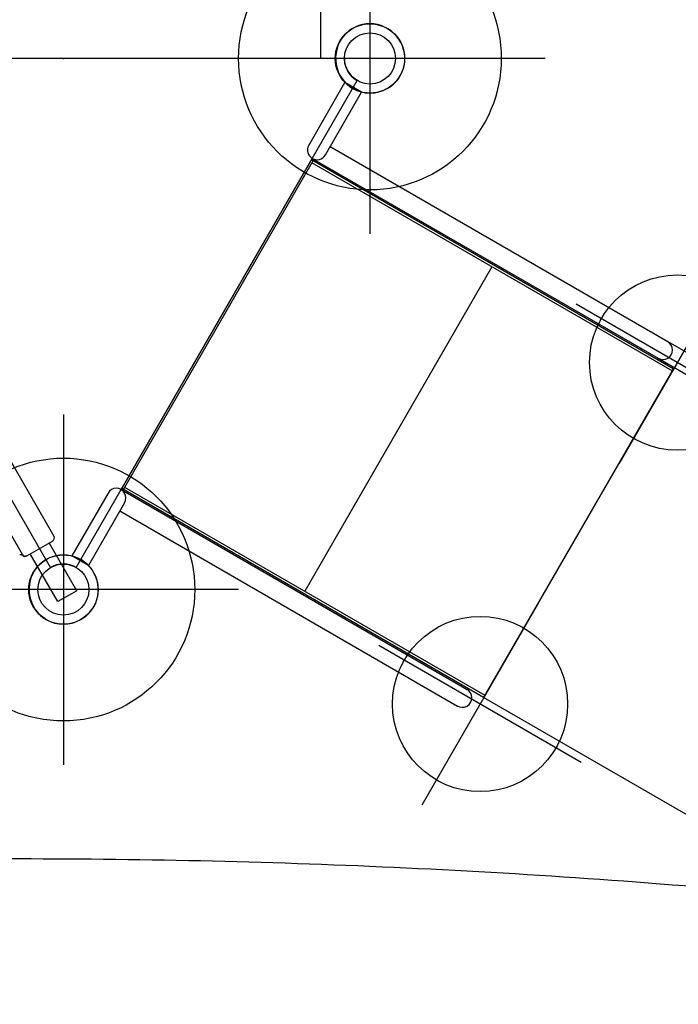
# Model space of a CAD drawing. Extents: x 5609 to 6037, y -5911 to -5491.
# Drawn here: x 5751 to 5796, y -5836 to -5768 of the extents above; entities that cross this region are included whole.
import ezdxf

# ---------------------------------------------------------------- set-up
doc = ezdxf.new("R2010")
doc.units = 0
doc.header["$MEASUREMENT"] = 0
doc.layers.get('0').update_dxf_attribs({"color": 5, "linetype": 'CONTINUOUS'})
for name, color, linetype in [('2DPOST', 7, 'CONTINUOUS'), ('FT', 1, 'CONTINUOUS'), ('NODE', 7, 'CONTINUOUS')]:
    doc.layers.add(name, color=color, linetype=linetype)

msp = doc.modelspace()

# ---------------------------------------------------------------- linework, layer by layer
for p, q in [((5771.646, -5770.919, 48), (5771.646, -5748.852, 48)), ((5773.271, -5770.919, 36), (5734.771, -5770.919, 36)), ((5771.646, -5770.919, 48), (5736.396, -5770.919, 48)), ((5753.146, -5805.776, 36), (5733.896, -5772.434, 36)), ((5754.896, -5805.776, 36), (5774.146, -5772.434, 36)), ((5770.826, -5776.869, 36), (5773.31, -5772.566, 36)), ((5774.449, -5773.224, 36), (5773.31, -5772.566, 36)), ((5735.868, -5773.316, 36), (5753.368, -5803.627, 36)), ((5771.965, -5777.526, 36), (5774.449, -5773.224, 36)), ((5733.703, -5774.566, 36), (5751.203, -5804.877, 36)), ((5772.294, -5776.957, 36), (5795.427, -5790.313, 36)), ((5771.067, -5777.767, 36), (5757.974, -5800.444, 36)), ((5771.125, -5777.907, 36), (5758.125, -5800.424, 36)), ((5771.021, -5777.847, 36), (5795.806, -5792.157, 36)), ((5795.716, -5792.313, 36), (5771.035, -5778.063, 36)), ((5771.067, -5777.767, 36), (5794.77, -5791.452, 36)), ((5770.522, -5778.711, 36), (5770.626, -5778.771, 36)), ((5783.375, -5785.188, 36), (5770.555, -5807.393, 36)), ((5795.427, -5790.313, 36), (5818.161, -5803.438, 36)), ((5794.77, -5791.452, 36), (5817.504, -5804.577, 36)), ((5795.853, -5792.077, 36), (5782.806, -5814.674, 36)), ((5795.806, -5792.157, 36), (5795.716, -5792.313, 36)), ((5795.744, -5792.267, 36), (5795.743, -5792.266, 36)), ((5782.806, -5814.674, 36), (5758.021, -5800.364, 36)), ((5758.215, -5800.268, 36), (5782.896, -5814.518, 36)), ((5757.076, -5800.684, 36), (5754.592, -5804.987, 36)), ((5757.974, -5800.444, 36), (5781.677, -5814.129, 36)), ((5758.215, -5801.342, 36), (5755.731, -5805.644, 36)), ((5757.886, -5801.911, 36), (5781.02, -5815.268, 36)), ((5751.514, -5804.986, 36), (5753.277, -5803.968, 36)), ((5754.932, -5807.37, 36), (5753.045, -5804.102, 36)), ((5751.526, -5804.979, 36), (5751.426, -5805.011, 36)), ((5753.633, -5808.12, 36), (5751.746, -5804.852, 36)), ((5755.731, -5805.644, 36), (5754.592, -5804.987, 36)), ((5754.932, -5807.37, 36), (5753.633, -5808.12, 36)), ((5782.896, -5814.518, 36), (5782.806, -5814.674, 36)), ((5805.323, -5827.674, 36), (5782.806, -5814.674, 36))]:
    msp.add_line(p, q)
at = {"elevation": 36}
for points in [[(5751.203, -5804.877), (5751.216, -5804.902), (5751.224, -5804.923), (5751.229, -5804.938), (5751.23, -5804.945)], [(5751.23, -5804.945), (5751.233, -5804.955), (5751.234, -5804.963), (5751.234, -5804.966)]]:
    msp.add_lwpolyline(points, dxfattribs=at)
for centre in [(5775.021, -5770.919, 36), (5754.021, -5807.292, 36)]:
    msp.add_circle(centre, 1.75)
for centre, radius, start, end in [((5775.021, -5770.919, 36), 2.375, 39.9742, 140.0258), ((5775.094, -5770.906, 36), 2.424, 141.38063, 238.68136), ((5775.069, -5770.927, 36), 2.344, 299.05153, 40.88648), ((5775.021, -5770.919, 36), 1.75, 180, 240), ((5775.021, -5770.919, 36), 2.375, 240.03619, 299.96381), ((5771.396, -5777.197, 36), 0.657, 150, 330), ((5795.099, -5790.882, 36), 0.657, 238.57985, 61.42015), ((5757.646, -5801.013, 36), 0.657, 330, 150), ((5753.152, -5803.752, 36), 0.25, 300.00049, 30), ((5751.079, -5805.162, 36), 0.25, 51.67167, 102.89727), ((5751.42, -5804.752, 36), 0.25, 209.99995, 300), ((5751.389, -5804.77, 36), 0.25, 231.6658, 299.99192), ((5754.021, -5807.292, 36), 2.375, 39.9742, 140.0258), ((5754.094, -5807.279, 36), 2.424, 141.38063, 238.68136), ((5754.021, -5807.292, 36), 1.75, 60, 120), ((5754.069, -5807.3, 36), 2.344, 299.05153, 40.88648), ((5754.021, -5807.292, 36), 2.375, 240.03619, 299.96381), ((5781.349, -5814.698, 36), 0.657, 238.57985, 61.42015)]:
    msp.add_arc(centre, radius, start, end)
msp.add_open_spline([(5856.351, -5835.695, 157), (5847.673, -5834.041, 157), (5838.966, -5832.593, 157), (5825.877, -5830.731, 157), (5821.509, -5830.162, 157), (5814.951, -5829.386, 157), (5812.764, -5829.14, 157), (5809.483, -5828.79, 157), (5807.842, -5828.621, 157), (5805.927, -5828.431, 157), (5804.97, -5828.338, 157), (5804.491, -5828.292, 157), (5804.252, -5828.269, 157), (5804.132, -5828.258, 157), (5804.081, -5828.253, 157), (5804.046, -5828.25, 157), (5804.029, -5828.248, 157), (5795.191, -5827.412, 157), (5786.354, -5826.785, 157), (5773.089, -5826.159, 157), (5768.665, -5826.002, 157), (5759.817, -5825.794, 157), (5755.393, -5825.742, 157), (5742.123, -5825.742, 157), (5733.272, -5825.95, 157), (5720.007, -5826.577, 157), (5715.587, -5826.837, 157), (5708.961, -5827.307, 157), (5706.753, -5827.477, 157), (5703.442, -5827.751, 157), (5701.787, -5827.893, 157), (5699.857, -5828.067, 157), (5698.892, -5828.156, 157), (5698.41, -5828.201, 157), (5698.168, -5828.224, 157), (5698.048, -5828.235, 157), (5697.996, -5828.24, 157), (5697.962, -5828.243, 157), (5697.944, -5828.245, 157), (5693.536, -5828.662, 157), (5689.148, -5829.13, 157), (5682.573, -5829.909, 157), (5680.382, -5830.181, 157), (5677.097, -5830.61, 157), (5675.455, -5830.829, 157), (5673.541, -5831.093, 157), (5672.584, -5831.227, 157), (5672.105, -5831.294, 157), (5671.866, -5831.328, 157), (5671.746, -5831.345, 157), (5671.695, -5831.353, 157), (5671.661, -5831.357, 157), (5671.644, -5831.36, 157), (5662.926, -5832.601, 157), (5654.244, -5834.045, 157), (5645.588, -5835.695, 157)], degree=3, knots=[0, 0, 0, 0, 0.125, 0.125, 0.1875, 0.1875, 0.21875, 0.21875, 0.234375, 0.242187, 0.246094, 0.248047, 0.249023, 0.249512, 0.249756, 0.249756, 0.25, 0.25, 0.375, 0.375, 0.4375, 0.4375, 0.5, 0.5, 0.625, 0.625, 0.6875, 0.6875, 0.71875, 0.71875, 0.734375, 0.742188, 0.746094, 0.748047, 0.749023, 0.749512, 0.749756, 0.749756, 0.75, 0.75, 0.8125, 0.8125, 0.84375, 0.84375, 0.859375, 0.867188, 0.871094, 0.873047, 0.874023, 0.874512, 0.874756, 0.874756, 0.875, 0.875, 1, 1, 1, 1])
at = {"layer": '2DPOST'}
for centre, radius in [((5775.021, -5770.919), 2.375), ((5775.021, -5770.919), 1.75), ((5754.021, -5807.292), 2.375), ((5754.021, -5807.292), 1.75)]:
    msp.add_circle(centre, radius, dxfattribs=at)
at = {"layer": 'FT'}
for p, q in [((5775.021, -5758.919), (5775.021, -5782.919)), ((5787.021, -5770.919), (5763.021, -5770.919)), ((5800.066, -5784.818, 36), (5792.066, -5798.674, 36)), ((5802.995, -5795.746, 36), (5789.138, -5787.746, 36)), ((5754.021, -5795.292), (5754.021, -5819.292)), ((5766.021, -5807.292), (5742.021, -5807.292)), ((5786.566, -5808.2, 36), (5778.566, -5822.057, 36)), ((5789.495, -5819.129, 36), (5775.638, -5811.129, 36))]:
    msp.add_line(p, q, dxfattribs=at)
for centre, radius in [((5775.021, -5770.919), 9), ((5796.066, -5791.746, 36), 6), ((5754.021, -5807.292), 9), ((5782.566, -5815.129, 36), 6)]:
    msp.add_circle(centre, radius, dxfattribs=at)
at = {"layer": 'NODE'}
for p in [(5754.021, -5770.919, 36), (5754.021, -5770.919, 48), (5775.021, -5770.919, 36), (5775.021, -5770.919), (5775.021, -5770.919, 36), (5764.521, -5789.105, 36), (5764.521, -5789.105, 36), (5754.021, -5807.292, 36), (5754.021, -5807.292), (5754.021, -5807.292, 36)]:
    msp.add_point(p, dxfattribs=at)

doc.saveas('drawing.dxf')
